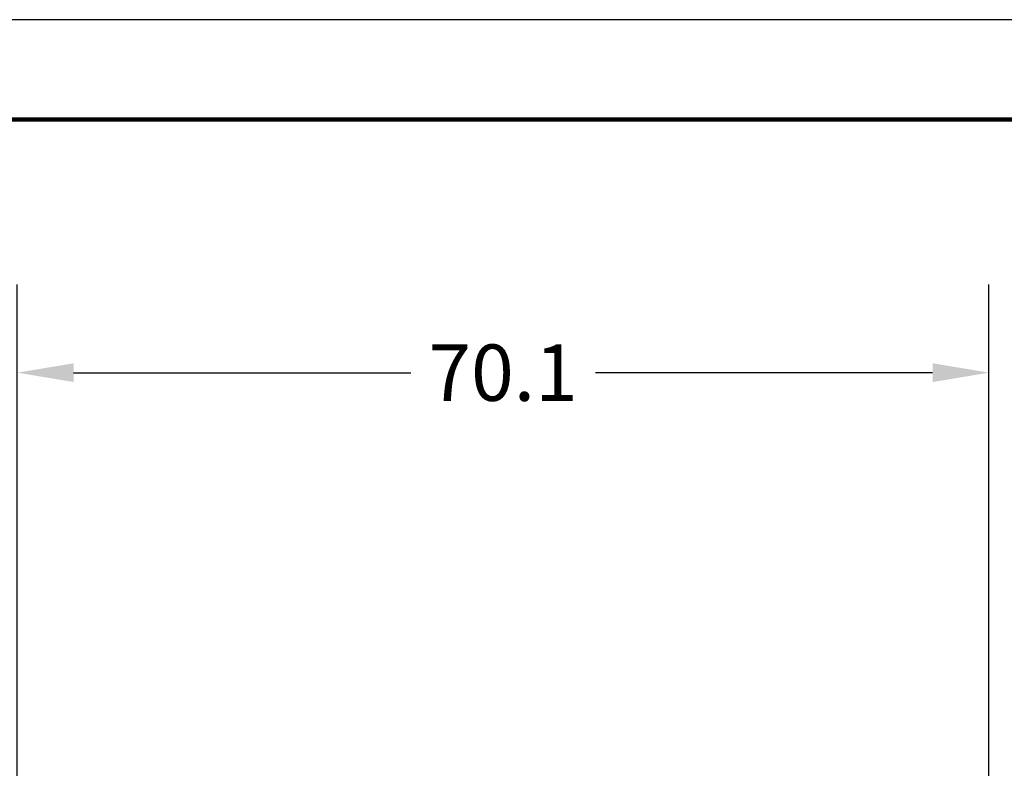
# Model space of a CAD drawing. Units: millimetres. Extents: x 145 to 424, y 120 to 336.
# Drawn here: x 313 to 385, y 282 to 336 of the extents above; entities that cross this region are included whole.
import ezdxf

# ---------------------------------------------------------------- set-up
doc = ezdxf.new("R2010")
doc.units = ezdxf.units.MM
doc.header["$MEASUREMENT"] = 0
doc.layers.get('Defpoints').update_dxf_attribs({"linetype": 'CONTINUOUS'})
for name, color, linetype in [('Dim', 1, 'CONTINUOUS'), ('PLOT BORDER', 3, 'CONTINUOUS'), ('TITLE BLOCK', 4, 'CONTINUOUS')]:
    doc.layers.add(name, color=color, linetype=linetype)
doc.dimstyles.get("Standard").update_dxf_attribs({"dimscale": 50.8, "dimtxt": 0.08, "dimasz": 0.08, "dimexe": 0.125, "dimexo": 0.0625, "dimgap": 0.03125, "dimtad": 0, "dimtih": 1, "dimtoh": 1, "dimdec": 1, "dimzin": 0, "dimdsep": 46, "dimtxsty": 'Standard', "dimcen": 0.09, "dimadec": 0, "dimazin": 0, "dimtfac": 1, "dimtdec": 1, "dimtofl": 0, "dimtmove": 0, "dimatfit": 3, "dimfxl": 1, "dimtolj": 1, "dimtzin": 0, "dimarcsym": 0})

# ---------------------------------------------------------------- blocks, each defined once
blk = doc.blocks.new('*D13')
at = {"layer": 'Defpoints', "color": 0, "linetype": 'Continuous', "transparency": 16777216}
for p in [(383.409, 310.107), (383.409, 275.462), (313.318, 273.962)]:
    blk.add_point(p, dxfattribs=at)
at = {"layer": 'Dim', "color": 0, "linetype": 'Continuous', "lineweight": -2, "transparency": 16777216}
for p, q in [((313.318, 277.137), (313.318, 316.457)), ((383.409, 278.637), (383.409, 316.457)), ((317.382, 310.107), (341.696, 310.107)), ((379.345, 310.107), (355.031, 310.107))]:
    blk.add_line(p, q, dxfattribs=at)
at = {"layer": 'Dim', "color": 0, "linetype": 'Continuous', "transparency": 16777216}
for points in [[(317.382, 310.784), (317.382, 309.43), (313.318, 310.107)], [(379.345, 310.784), (379.345, 309.43), (383.409, 310.107)]]:
    blk.add_solid(points, dxfattribs=at)
at = {"layer": 'Dim', "color": 0, "linetype": 'Continuous', "transparency": 16777216, "insert": (348.363, 310.107), "char_height": 4.064, "attachment_point": 5}
blk.add_mtext('\\A1;70.1', dxfattribs=at)

msp = doc.modelspace()

# ---------------------------------------------------------------- linework, layer by layer
at = {"layer": 'PLOT BORDER'}
msp.add_line((424.001, 335.557), (144.602, 335.557), dxfattribs=at)
at = {"layer": 'TITLE BLOCK', "lineweight": 100}
msp.add_lwpolyline([(151.801, 328.357), (416.802, 328.357), (416.802, 126.856), (151.801, 126.856)], close=True, dxfattribs=at)

# ---------------------------------------------------------------- dimensions: what is measured, and where the dimension line sits
at = {"layer": 'Dim', "linetype": 'Continuous'}
dim = msp.add_linear_dim(base=(383.409, 310.107), p1=(313.318, 273.962), p2=(383.409, 275.462), text='70.1', dimstyle='Standard', dxfattribs=at)
dim.commit()
dim.dimension.update_dxf_attribs({"geometry": '*D13', "text_midpoint": (348.363, 310.107)})

doc.saveas('drawing.dxf')
